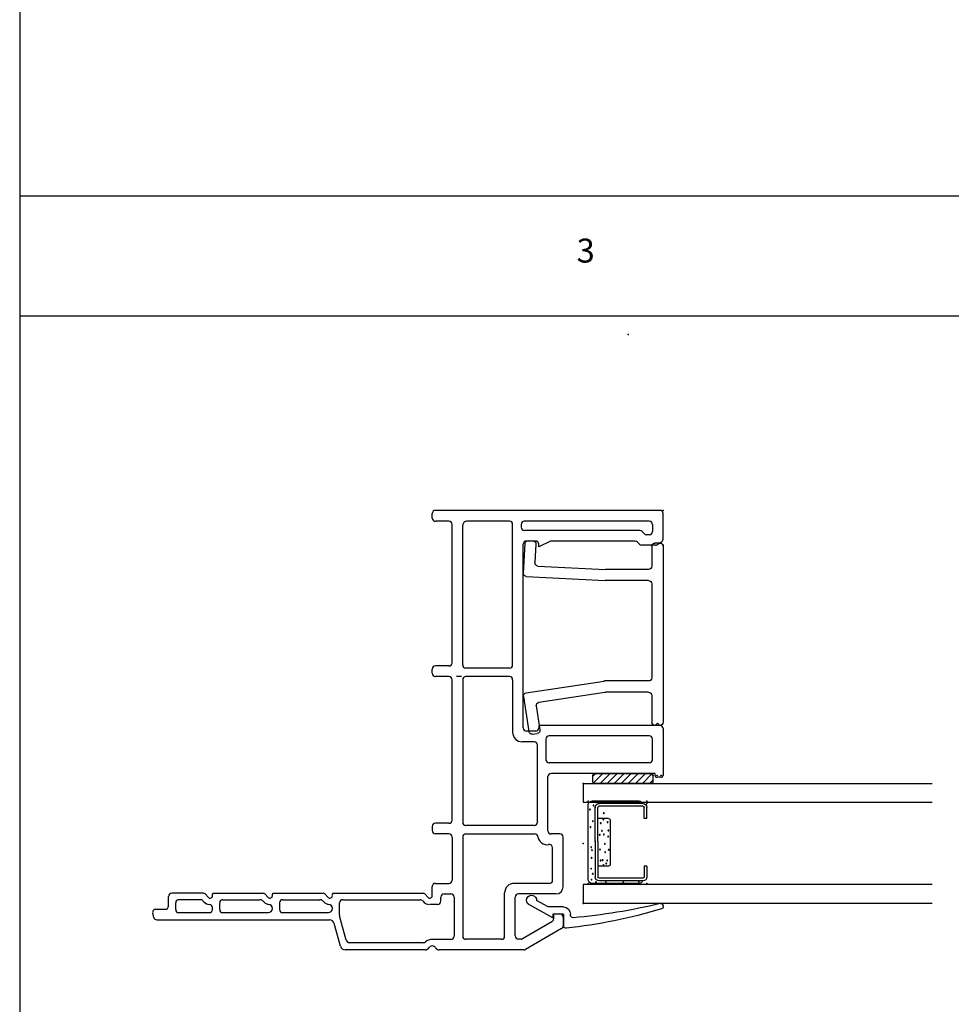
# Model space of a CAD drawing. Extents: x -10.7 to 8.8, y -12.8 to 5.5.
# Drawn here: x -5.8 to 0.1, y -7.1 to -0.9 of the extents above; entities that cross this region are included whole.
import ezdxf

# ---------------------------------------------------------------- set-up
doc = ezdxf.new("R2010")
doc.units = 0
doc.header["$MEASUREMENT"] = 0
doc.linetypes.add('C_SOLID_L', pattern=[0])
doc.linetypes.add('C_SOLID_M', pattern=[0])
doc.layers.get('0').update_dxf_attribs({"color": 32, "linetype": 'C_SOLID_M'})
doc.layers.add('DITTOS', color=7, linetype='C_SOLID_M')
doc.layers.add('MO_001_VIEW_PV', color=7, linetype='C_SOLID_M')
doc.styles.get("Standard").update_dxf_attribs({"font": 'monotxt', "height": 0.164063})

# ---------------------------------------------------------------- blocks, each defined once
blk = doc.blocks.new('D_0002_FRAME')
at = {"color": 3, "linetype": 'CONTINUOUS'}
for p, q in [((-1.4447, 0.1701), (-1.4447, 0.1981)), ((-0.02, 0.2181), (-1.4247, 0.2181)), ((0, 0.0372), (0, 0.1981)), ((-1.3397, 0.1501), (-1.4247, 0.1501)), ((-1.3197, -0.7354), (-1.3197, 0.1301)), ((-1.2537, -0.7484), (-1.2537, 0.1251)), ((-0.961, 0.1501), (-1.2287, 0.1501)), ((-0.941, -0.7484), (-0.941, 0.1301)), ((-0.888, 0.1301), (-0.888, 0.1122)), ((-0.086, 0.1501), (-0.868, 0.1501)), ((-0.066, 0.1301), (-0.066, 0.086)), ((-0.1453, 0.0922), (-0.868, 0.0922)), ((-0.1187, 0.0726), (-0.1304, 0.0856)), ((-0.086, 0.066), (-0.1038, 0.066)), ((-0.875, -1.1431), (-0.875, 0.0062)), ((-0.7967, 0.0262), (-0.855, 0.0262)), ((-0.705, 0.0262), (-0.7767, -0.0095)), ((-0.7767, -0.0095), (-0.7767, 0.0062)), ((-0.1746, 0.0262), (-0.7049, 0.0262)), ((-0.148, 0.0066), (-0.1597, 0.0196)), ((-0.0092, 0.0203), (-0.0362, 0.0031)), ((-0.0469, 0), (-0.1332, 0)), ((-1.4447, -0.8014), (-1.4447, -0.7754)), ((-1.3397, -0.7554), (-1.4247, -0.7554)), ((-0.961, -0.7684), (-1.2337, -0.7684)), ((-1.3397, -0.8214), (-1.4247, -0.8214)), ((-1.3197, -1.7199), (-1.3197, -0.8414)), ((-1.261, -0.8214), (-1.2935, -0.8214)), ((-1.2537, -0.8414), (-1.2537, -1.7333)), ((-0.961, -0.8214), (-1.2337, -0.8214)), ((-0.941, -0.8414), (-0.941, -1.1701)), ((-0.7967, -1.1631), (-0.855, -1.1631)), ((-0.02, -1.1274), (-0.7767, -1.1274)), ((-0.7767, -1.1274), (-0.7767, -1.1431)), ((0, -1.1475), (0, -1.4398)), ((-0.806, -1.2301), (-0.881, -1.2301)), ((-0.733, -1.2135), (-0.733, -1.3419)), ((-0.086, -1.1935), (-0.713, -1.1935)), ((-0.066, -1.3419), (-0.066, -1.2135)), ((-0.786, -1.7314), (-0.786, -1.2501)), ((-0.086, -1.3619), (-0.713, -1.3619)), ((-0.72, -1.7867), (-0.72, -1.4479)), ((-0.0495, -1.4279), (-0.7, -1.4279)), ((-0.0495, -1.4398), (-0.0495, -1.4279)), ((-0.012, -1.4518), (-0.0375, -1.4518)), ((-1.4447, -1.7599), (-1.4447, -1.7859)), ((-1.3397, -1.7399), (-1.4247, -1.7399)), ((-0.806, -1.7533), (-1.2337, -1.7533)), ((-0.786, -1.7314), (-0.786, -1.7333)), ((-1.3397, -1.8059), (-1.4247, -1.8059)), ((-1.3197, -1.8259), (-1.3197, -2.0959)), ((-1.2537, -1.8259), (-1.2537, -2.4459)), ((-1.2337, -1.8059), (-0.8038, -1.8059)), ((-0.645, -1.8067), (-0.7, -1.8067)), ((-0.625, -2.1368), (-0.625, -1.8267)), ((-0.711, -1.8727), (-0.7164, -1.8727)), ((-0.691, -2.0958), (-0.691, -1.8927)), ((-1.4447, -2.1929), (-1.4447, -2.1359)), ((-1.4247, -2.1159), (-1.3397, -2.1159)), ((-0.711, -2.1158), (-0.9312, -2.1158)), ((-3.0952, -2.2579), (-3.0952, -2.1979)), ((-2.8772, -2.1779), (-3.0752, -2.1779)), ((-2.8958, -2.2179), (-3.0302, -2.2179)), ((-2.8665, -2.1823), (-2.8454, -2.2033)), ((-2.8197, -2.1928), (-2.8197, -2.1839)), ((-2.8137, -2.1779), (-2.5021, -2.1779)), ((-2.7547, -2.2179), (-2.5228, -2.2179)), ((-2.4915, -2.1823), (-2.4704, -2.2033)), ((-2.4447, -2.1928), (-2.4447, -2.1839)), ((-2.4387, -2.1779), (-2.1271, -2.1779)), ((-2.3797, -2.2179), (-2.1478, -2.2179)), ((-2.1165, -2.1823), (-2.0954, -2.2033)), ((-2.0697, -2.1927), (-2.0697, -2.1839)), ((-2.0637, -2.1779), (-1.5021, -2.1779)), ((-2.0047, -2.2179), (-1.5197, -2.2179)), ((-1.4915, -2.1823), (-1.4704, -2.2033)), ((-1.3907, -2.2279), (-1.3907, -2.2019)), ((-1.3707, -2.1819), (-1.3277, -2.1819)), ((-1.3077, -2.2019), (-1.3077, -2.4469)), ((-0.9912, -2.4459), (-0.9912, -2.1758)), ((-0.9252, -2.4449), (-0.9252, -2.2018)), ((-0.67, -2.1818), (-0.9052, -2.1818)), ((-3.1747, -2.2779), (-3.1152, -2.2779)), ((-3.0502, -2.2789), (-3.0502, -2.2379)), ((-2.8816, -2.2237), (-2.8736, -2.2318)), ((-2.8197, -2.2789), (-2.8197, -2.2677)), ((-2.7747, -2.2789), (-2.7747, -2.2379)), ((-2.5052, -2.2252), (-2.4986, -2.2318)), ((-2.4447, -2.2722), (-2.4447, -2.2739)), ((-2.3997, -2.2379), (-2.3997, -2.2789)), ((-2.1302, -2.2252), (-2.1236, -2.2318)), ((-2.0697, -2.2722), (-2.0697, -2.2739)), ((-2.0247, -2.3129), (-2.0247, -2.2379)), ((-1.4107, -2.2479), (-1.4597, -2.2479)), ((-3.187, -2.329), (-3.194, -2.303)), ((-3.0302, -2.2989), (-2.8397, -2.2989)), ((-2.7547, -2.2989), (-2.4697, -2.2989)), ((-2.3797, -2.2989), (-2.0947, -2.2989)), ((-1.9828, -2.472), (-2.024, -2.3181)), ((-0.6849, -2.3065), (-0.645, -2.3065)), ((-0.6849, -2.3065), (-0.6849, -2.3387)), ((-0.625, -2.3265), (-0.625, -2.3815)), ((-3.1677, -2.3439), (-2.0875, -2.3439)), ((-2.0195, -2.5089), (-2.0575, -2.3668)), ((-0.6949, -2.3561), (-0.8787, -2.4622)), ((-0.635, -2.3988), (-0.8608, -2.5292)), ((-1.4994, -2.4869), (-1.9634, -2.4869)), ((-1.3277, -2.4669), (-1.4447, -2.4669)), ((-1.0112, -2.4659), (-1.2337, -2.4659)), ((-0.8887, -2.4649), (-0.9052, -2.4649)), ((-1.488, -2.5319), (-1.9895, -2.5319)), ((-0.8708, -2.5319), (-1.4014, -2.5319))]:
    blk.add_line(p, q, dxfattribs=at)
for centre in [(-0.0634, -1.4391), (-0.0375, -1.4403), (-0.0116, -1.4403)]:
    blk.add_circle(centre, 0.002, dxfattribs=at).dxf.unprotected_set("ltscale", 0)
for centre, radius, start, end in [((-1.4247, 0.1981), 0.02, 90, 180.00001), ((-0.02, 0.1981), 0.02, 0.00345, 89.99498), ((-1.4247, 0.1701), 0.02, 180.00001, 270), ((-1.3397, 0.1301), 0.02, 0.00001, 89.99999), ((-1.2287, 0.1251), 0.025, 90, 180.00001), ((-0.961, 0.1301), 0.02, 0.00112, 89.99868), ((-0.868, 0.1301), 0.02, 90.00503, 179.99655), ((-0.086, 0.1301), 0.02, 359.99995, 89.99711), ((-0.868, 0.1122), 0.02, 180.0015, 270.00293), ((-0.1453, 0.0722), 0.02, 42.04977, 89.99999), ((-0.1038, 0.086), 0.02, 222.04977, 270), ((-0.086, 0.086), 0.02, 270, 360), ((-0.855, 0.0062), 0.02, 90.00648, 179.99305), ((-0.7967, 0.0062), 0.02, 0.00694, 89.99353), ((-0.1746, 0.0062), 0.02, 42.04977, 89.99999), ((-0.1332, 0.02), 0.02, 222.04975, 270), ((-0.0469, 0.02), 0.02, 270, 302.51448), ((-0.02, 0.0372), 0.02, 302.51448, 0.00001), ((-1.3397, -0.7354), 0.02, 270, 360), ((-1.4247, -0.7754), 0.02, 90, 180.00001), ((-1.2337, -0.7484), 0.02, 180.00001, 270), ((-0.961, -0.7484), 0.02, 269.99295, 0.00509), ((-1.4247, -0.8014), 0.02, 180.00001, 270), ((-1.3397, -0.8414), 0.02, 0.00001, 89.99999), ((-1.2337, -0.8414), 0.02, 90, 180.00001), ((-0.961, -0.8414), 0.02, 0.00132, 89.99916), ((-0.881, -1.1701), 0.06, 180.00001, 270), ((-0.855, -1.1431), 0.02, 180.00367, 269.99492), ((-0.7967, -1.1431), 0.02, 270.00509, 359.99634), ((-0.02, -1.1475), 0.02, 0.00112, 89.99936), ((-0.806, -1.2501), 0.02, 0.00074, 89.99974), ((-0.713, -1.2135), 0.02, 90.00025, 179.99927), ((-0.086, -1.2135), 0.02, 0.00112, 89.99936), ((-0.713, -1.3419), 0.02, 179.99622, 270.00342), ((-0.086, -1.3419), 0.02, 270.0016, 359.99984), ((-0.7, -1.4479), 0.02, 89.99754, 180.00473), ((-0.0375, -1.4398), 0.012, 179.99992, 269.99866), ((-0.012, -1.4398), 0.012, 270.00134, 0.00009), ((-1.3397, -1.7199), 0.02, 270, 360), ((-1.4247, -1.7599), 0.02, 90, 180.00001), ((-1.4247, -1.7859), 0.02, 180.00001, 270), ((-1.2337, -1.7333), 0.02, 180.00001, 270), ((-0.806, -1.7333), 0.02, 270.00976, 359.99167), ((-0.7, -1.7867), 0.02, 180.00367, 269.99218), ((-1.3397, -1.8259), 0.02, 0.00001, 89.99999), ((-1.2337, -1.8259), 0.02, 90, 180.00001), ((-0.8038, -1.8259), 0.02, 8.63047, 89.99973), ((-0.7247, -1.8139), 0.06, 188.62994, 279.88123), ((-0.645, -1.8267), 0.02, 359.99644, 90.00402), ((-0.711, -1.8927), 0.02, 0.00074, 99.88161), ((-1.4247, -2.1359), 0.02, 90, 180.00001), ((-1.3397, -2.0959), 0.02, 270, 360), ((-0.9312, -2.1758), 0.06, 90, 180.00001), ((-0.711, -2.0958), 0.02, 270.00976, 359.99167), ((-0.67, -2.1368), 0.045, 270.00291, 359.9958), ((-3.0752, -2.1979), 0.02, 90, 180.00001), ((-3.0302, -2.2379), 0.02, 90, 180.00001), ((-2.8958, -2.2379), 0.02, 44.99975, 89.99999), ((-2.8771, -2.1928), 0.015, 44.9711, 90.17663), ((-2.8347, -2.1929), 0.015, 224.2586, 0.39998), ((-2.8137, -2.1839), 0.006, 89.98806, 180.01194), ((-2.7547, -2.2379), 0.02, 90, 180.00001), ((-2.5228, -2.2429), 0.025, 45, 89.99999), ((-2.5021, -2.1928), 0.015, 44.9711, 90.17663), ((-2.4597, -2.1929), 0.015, 224.2586, 0.39998), ((-2.4387, -2.1839), 0.006, 89.98806, 180.01194), ((-2.3797, -2.2379), 0.02, 90, 180.00001), ((-2.1478, -2.2429), 0.025, 45, 89.99999), ((-2.1271, -2.1928), 0.015, 44.9711, 90.17663), ((-2.0847, -2.1929), 0.015, 224.25428, 0.42741), ((-2.0637, -2.1839), 0.006, 89.98806, 180.01194), ((-2.0047, -2.2379), 0.02, 90, 180.00001), ((-1.5197, -2.2379), 0.02, 36.87303, 89.99999), ((-1.5021, -2.1928), 0.015, 44.9711, 90.17663), ((-1.4597, -2.1929), 0.015, 224.25428, 360), ((-1.3707, -2.2019), 0.02, 90, 180.00001), ((-1.3277, -2.2019), 0.02, 0.00001, 89.99999), ((-0.9052, -2.2018), 0.02, 89.99287, 180.00938), ((-3.1747, -2.2979), 0.02, 90, 195.00049), ((-3.1152, -2.2579), 0.02, 270, 360), ((-3.0302, -2.2789), 0.02, 180.00001, 270), ((-2.8347, -2.1929), 0.055, 225, 266.17862), ((-2.8397, -2.2789), 0.02, 270, 360), ((-2.8397, -2.2677), 0.02, 0.00001, 86.17842), ((-2.7547, -2.2789), 0.02, 180.00001, 270), ((-2.4597, -2.1929), 0.055, 225, 262.8207), ((-2.4697, -2.2739), 0.025, 270, 360), ((-2.4697, -2.2722), 0.025, 0.00001, 82.82102), ((-2.3797, -2.2789), 0.02, 180.00001, 270), ((-2.0847, -2.1929), 0.055, 225, 262.82188), ((-2.0947, -2.2739), 0.025, 270, 360), ((-2.0947, -2.2722), 0.025, 360, 82.82144), ((-1.4597, -2.1929), 0.055, 216.87268, 266.18015), ((-1.4107, -2.2279), 0.02, 270, 360), ((-3.1677, -2.3239), 0.02, 195.00042, 270), ((-2.0047, -2.3129), 0.02, 180.00001, 195.0004), ((-0.7049, -2.3387), 0.02, 300.00117, 0.00323), ((-0.645, -2.3265), 0.02, 359.99294, 90.00615), ((-2.0875, -2.3749), 0.031, 15.00003, 89.99999), ((-0.645, -2.3815), 0.02, 299.99745, 0.00033), ((-1.3277, -2.4469), 0.02, 270, 360), ((-1.2337, -2.4459), 0.02, 179.99994, 270.00109), ((-1.0112, -2.4459), 0.02, 269.99759, 0.00041), ((-0.9052, -2.4449), 0.02, 180.0015, 270.0043), ((-0.8887, -2.4449), 0.02, 269.98731, 300.01734), ((-1.9895, -2.5009), 0.031, 194.99999, 270.00001), ((-1.9634, -2.4669), 0.02, 195.00042, 270), ((-1.4994, -2.4669), 0.02, 270, 310.119), ((-1.488, -2.5069), 0.025, 270, 330.00028), ((-1.4447, -2.5319), 0.065, 90, 130.11911), ((-1.4447, -2.5319), 0.025, 89.99999, 149.99934), ((-1.4447, -2.5319), 0.025, 30.00066, 90), ((-1.4014, -2.5069), 0.025, 209.99972, 270), ((-0.8708, -2.5119), 0.02, 269.98731, 300.01734)]:
    blk.add_arc(centre, radius, start, end, dxfattribs=at)
at = {"linetype": 'CONTINUOUS'}
for p in [(-0.2181, 1.3197), (0, 0.2181)]:
    blk.add_point(p, dxfattribs=at).dxf.unprotected_set("ltscale", 0)
blk = doc.blocks.new('D_0025_PWINFILL')
at = {"linetype": 'CONTINUOUS'}
for p, q in [((0.02, 0.0136), (0.05, 0.0136)), ((0.7957, 0.0068), (0.8015, -0.109)), ((0.8446, 0.0293), (0.8146, 0.0278)), ((0.8656, 0.0104), (0.875, -0.1754)), ((0, -0.0064), (0, -1.1074)), ((0.07, -0.0064), (0.07, -0.1314)), ((0.09, -0.1514), (0.3585, -0.1514)), ((0.7826, -0.13), (0.3595, -0.1514)), ((0.07, -0.2414), (0.07, -0.8294)), ((0.09, -0.2214), (0.3603, -0.2214)), ((0.856, -0.1964), (0.3613, -0.2214)), ((0.09, -0.8494), (0.3658, -0.8494)), ((0.856, -0.9242), (0.3688, -0.8497)), ((0.09, -0.9194), (0.3605, -0.9194)), ((0.7763, -0.9828), (0.3635, -0.9197)), ((0.07, -0.9394), (0.07, -1.1074)), ((0.8728, -0.947), (0.8394, -1.1655)), ((0.793, -1.0056), (0.7702, -1.1549)), ((0.035, -1.1124), (0.02, -1.1274)), ((0.035, -1.1124), (0.05, -1.1274)), ((0.8166, -1.1822), (0.7869, -1.1777))]:
    blk.add_line(p, q, dxfattribs=at)
for centre, start, end in [((0.02, -0.0064), 90, 180.00001), ((0.05, -0.0064), 0.00001, 90), ((0.8156, 0.0079), 92.89998, 182.8999), ((0.8456, 0.0094), 2.9, 92.89998), ((0.7815, -0.11), 272.89999, 2.89998), ((0.09, -0.1314), 180.00001, 269.99999), ((0.3585, -0.1314), 270, 272.89999), ((0.855, -0.1764), 272.90002, 359.99999), ((0.09, -0.2414), 90, 180.00001), ((0.3603, -0.2014), 270, 272.89999), ((0.09, -0.8294), 180.00001, 269.99999), ((0.3658, -0.8694), 81.30036, 90), ((0.09, -0.9394), 90, 180.00001), ((0.3605, -0.9394), 81.30036, 90), ((0.7732, -1.0026), 351.2997, 81.30048), ((0.853, -0.944), 0.00001, 81.30036), ((0.02, -1.1074), 180.00001, 269.99999), ((0.05, -1.1074), 270, 359.99999), ((0.7899, -1.1579), 171.29989, 261.30047), ((0.8196, -1.1625), 261.30047, 351.2997)]:
    blk.add_arc(centre, 0.02, start, end, dxfattribs=at)
blk.add_point((0, 0), dxfattribs=at).dxf.unprotected_set("ltscale", 0)
blk = doc.blocks.new('D_0030_')
at = {"color": 6, "linetype": 'CONTINUOUS'}
for p, q in [((-0.235, 0.3736), (-0.235, 0.102)), ((-0.2182, 0.3734), (-0.2182, 0.3737)), ((-0.2182, 0.3736), (-0.2182, 0.102)), ((-0.1417, 0.3998), (-0.2089, 0.3998)), ((-0.1417, 0.383), (-0.2089, 0.383)), ((-0.1417, 0.3998), (-0.1417, 0.383)), ((0.1567, 0.3998), (0.2239, 0.3998)), ((0.1567, 0.3998), (0.1567, 0.383)), ((0.1567, 0.383), (0.2239, 0.383)), ((0.2332, 0.3734), (0.2332, 0.3737)), ((0.2332, 0.3733), (0.2332, 0.102)), ((0.25, 0.3736), (0.25, 0.102)), ((0.014, 0.0927), (-0.2089, 0.0927)), ((0.014, 0.0759), (-0.2089, 0.0759)), ((0.014, 0.0927), (0.2239, 0.0927)), ((0.014, 0.0759), (0.2239, 0.0759))]:
    blk.add_line(p, q, dxfattribs=at)
at = {"color": 9, "linetype": 'CONTINUOUS'}
for p, q in [((-0.25, 0.3498), (-0.25, 0.0559)), ((0.265, 0.3498), (0.265, 0.0559)), ((-0.1417, 0.1599), (-0.1417, 0.0927)), ((0.1474, 0.1692), (-0.1324, 0.1692)), ((0.1567, 0.1599), (0.1567, 0.0927)), ((-0.225, 0.0309), (0.24, 0.0309))]:
    blk.add_line(p, q, dxfattribs=at)
for centre in [(-0.2402, 0.3487), (0.2539, 0.3498), (-0.2446, 0.2515), (0.2627, 0.2439), (-0.2424, 0.1423), (-0.1353, 0.1271), (-0.1257, 0.1446), (-0.1072, 0.1507), (-0.1047, 0.1222), (-0.0545, 0.1377), (-0.0407, 0.1602), (-0.0033, 0.1356), (0.0426, 0.1568), (0.0565, 0.1294), (0.0806, 0.1585), (0.1334, 0.1533), (0.1503, 0.1271), (0.1883, 0.1288), (0.2561, 0.1314), (-0.2435, 0.0809), (-0.1911, 0.0599), (-0.1067, 0.1092), (-0.0381, 0.1057), (0.0538, 0.104), (0.0781, 0.117), (0.1265, 0.1101), (0.1394, 0.0608), (0.2363, 0.0651), (0.2583, 0.082), (-0.227, 0.0524), (-0.1582, 0.0504), (-0.0899, 0.053), (-0.0415, 0.0556), (-0.0234, 0.0504), (0.1023, 0.0461), (0.2121, 0.0426)]:
    blk.add_circle(centre, 0.0028, dxfattribs=at)
for centre, radius, start, end in [((-0.225, 0.3498), 0.025, 113.57819, 180.00001), ((0.24, 0.3498), 0.025, 0, 66.42179), ((-0.1324, 0.1599), 0.00933, 90, 180.00001), ((0.1474, 0.1599), 0.00933, 0.00001, 89.99999), ((-0.225, 0.0559), 0.025, 180.00001, 270), ((0.24, 0.0559), 0.025, 270, 0)]:
    blk.add_arc(centre, radius, start, end, dxfattribs=at)
at = {"color": 6, "linetype": 'CONTINUOUS'}
for centre, radius, start, end in [((-0.2089, 0.3736), 0.0261, 90.00004, 179.99996), ((-0.2089, 0.3736), 0.00933, 90.00004, 179.99996), ((0.2239, 0.3736), 0.0261, 0.00004, 89.99996), ((0.2239, 0.3736), 0.00933, 0, 89.99996), ((-0.2089, 0.102), 0.0261, 180.00001, 270), ((-0.2089, 0.102), 0.00933, 180.00001, 270), ((0.2239, 0.102), 0.0261, 270, 0), ((0.2239, 0.102), 0.00933, 270, 0)]:
    blk.add_arc(centre, radius, start, end, dxfattribs=at)
at = {"linetype": 'CONTINUOUS'}
for p in [(-0.25, 0.3998), (0.25, 0.3998), (0.265, 0.3998), (0.014, 0.0759), (0.2239, 0.0759), (-0.25, 0.0309), (0.265, 0.0309)]:
    blk.add_point(p, dxfattribs=at).dxf.unprotected_set("ltscale", 0)
blk = doc.blocks.new('*X39')
at = {"color": 20, "linetype": 'CONTINUOUS'}
for p, q in [((0.0208, 0.4362), (0, 0.4154)), ((0.0577, 0.4289), (0, 0.3712)), ((0.0604, 0.3874), (0, 0.327)), ((0.0604, 0.3432), (0, 0.2828)), ((0.0604, 0.299), (0, 0.2386)), ((0.0604, 0.2548), (0, 0.1944)), ((0.0604, 0.2106), (0, 0.1502)), ((0.0604, 0.1664), (0, 0.106)), ((0.0604, 0.1222), (0.0038, 0.0656)), ((0.0604, 0.0781), (0.0418, 0.0594))]:
    blk.add_line(p, q, dxfattribs=at).dxf.unprotected_set("ltscale", 0)
blk = doc.blocks.new('D_0020_FXDSGGLASS')
at = {"color": 20, "linetype": 'CONTINUOUS'}
for p, q in [((-0.7516, 2.1841), (-0.7516, 0)), ((-0.6336, 2.1841), (-0.6336, 0)), ((-0.118, 0), (-0.118, 2.1841)), ((0, 0), (0, 2.1841)), ((0.0504, 0.4362), (0.01, 0.4362)), ((0, 0.4262), (0, 0.0694)), ((0.0604, 0.4262), (0.0604, 0.0694)), ((0, 0), (-0.118, 0)), ((0.0504, 0.0594), (0.01, 0.0594)), ((-0.6336, 0), (-0.7516, 0))]:
    blk.add_line(p, q, dxfattribs=at)
at = {"color": 3, "linetype": 'CONTINUOUS'}
for p, q in [((-0.7716, 0.5014), (-0.7666, 0.5014)), ((-0.8262, -0.0786), (-0.8186, -0.0786)), ((-0.8186, -0.1236), (-0.8917, -0.1236)), ((-0.8186, -0.1236), (-0.8186, -0.1886)), ((-0.7736, -0.1236), (-0.7736, -0.2181)), ((-0.8186, -0.1886), (-0.8411, -0.1886)), ((-0.8411, -0.1886), (-0.7587, -0.3392)), ((-0.7736, -0.2181), (-0.7338, -0.291))]:
    blk.add_line(p, q, dxfattribs=at)
for centre, radius, start, end in [((-0.7716, 0.4864), 0.015, 90, 163.34906), ((-0.7666, 0.4864), 0.015, 346.39274, 89.99849), ((2.4109, -0.4654), 3.3368, 163.34906, 173.83322), ((2.8058, -0.3783), 3.6606, 166.39274, 175.04733), ((-0.8917, -0.1086), 0.015, 173.83322, 269.99306), ((-0.8262, -0.0636), 0.015, 175.04731, 270), ((-0.8186, -0.1236), 0.045, 0.00017, 89.99935), ((-0.732, -0.3224), 0.0315, 212.04719, 93.18564)]:
    blk.add_arc(centre, radius, start, end, dxfattribs=at)
at = {"color": 20, "linetype": 'CONTINUOUS'}
for centre, start, end in [((0.01, 0.4262), 89.99667, 180.00054), ((0.0504, 0.4262), 359.99851, 90.00239), ((0.01, 0.0694), 179.99753, 270.00142), ((0.0504, 0.0694), 269.99762, 0.0015)]:
    blk.add_arc(centre, 0.01, start, end, dxfattribs=at)
at = {"linetype": 'CONTINUOUS'}
for p in [(-0.7516, 0), (-0.3758, 0), (0, 0)]:
    blk.add_point(p, dxfattribs=at).dxf.unprotected_set("ltscale", 0)
at = {"color": 20, "linetype": 'CONTINUOUS'}
blk.add_blockref('*X39', (0, 0), dxfattribs=at).dxf.unprotected_set("ltscale", 0)
at = {"layer": 'DITTOS', "linetype": 'CONTINUOUS'}
blk.add_blockref('D_0030_', (-0.3758, 0), dxfattribs=at).dxf.unprotected_set("ltscale", 0)
blk = doc.blocks.new('D_0026_PWJAMB')
at = {"linetype": 'CONTINUOUS'}
blk.add_point((0, 0), dxfattribs=at).dxf.unprotected_set("ltscale", 0)
at = {"layer": 'DITTOS', "linetype": 'CONTINUOUS'}
blk.add_blockref('D_0002_FRAME', (0, 0), dxfattribs=at).dxf.unprotected_set("ltscale", 0)
at = {"layer": 'DITTOS', "linetype": 'CONTINUOUS', "xscale": -1}
for name, p, rotation in [('D_0025_PWINFILL', (0, 0), 359.9999999999998), ('D_0020_FXDSGGLASS', (-0.5, -1.4899), 269.9999999999998)]:
    blk.add_blockref(name, p, dxfattribs=dict(at, rotation=rotation)).dxf.unprotected_set("ltscale", 0)

msp = doc.modelspace()

# ---------------------------------------------------------------- linework, layer by layer
at = {"layer": 'MO_001_VIEW_PV', "linetype": 'CONTINUOUS'}
for p, q in [((-5.7748, 4.4534), (-5.7748, -12.8016)), ((-5.7748, -2.0466), (8.8427, -2.0466)), ((-5.7748, -2.7966), (8.8427, -2.7966))]:
    msp.add_line(p, q, dxfattribs=at)

# ---------------------------------------------------------------- block references
at = {"layer": 'DITTOS', "linetype": 'CONTINUOUS'}
msp.add_blockref('D_0026_PWJAMB', (-1.7481, -4.2322), dxfattribs=at).dxf.unprotected_set("ltscale", 0)

# ---------------------------------------------------------------- texts
at = {"layer": 'MO_001_VIEW_PV', "linetype": 'C_SOLID_L', "insert": (-2.2886, -2.5104), "char_height": 0.15, "attachment_point": 7}
msp.add_mtext('3', dxfattribs=at).dxf.unprotected_set("ltscale", 0)

doc.saveas('drawing.dxf')
